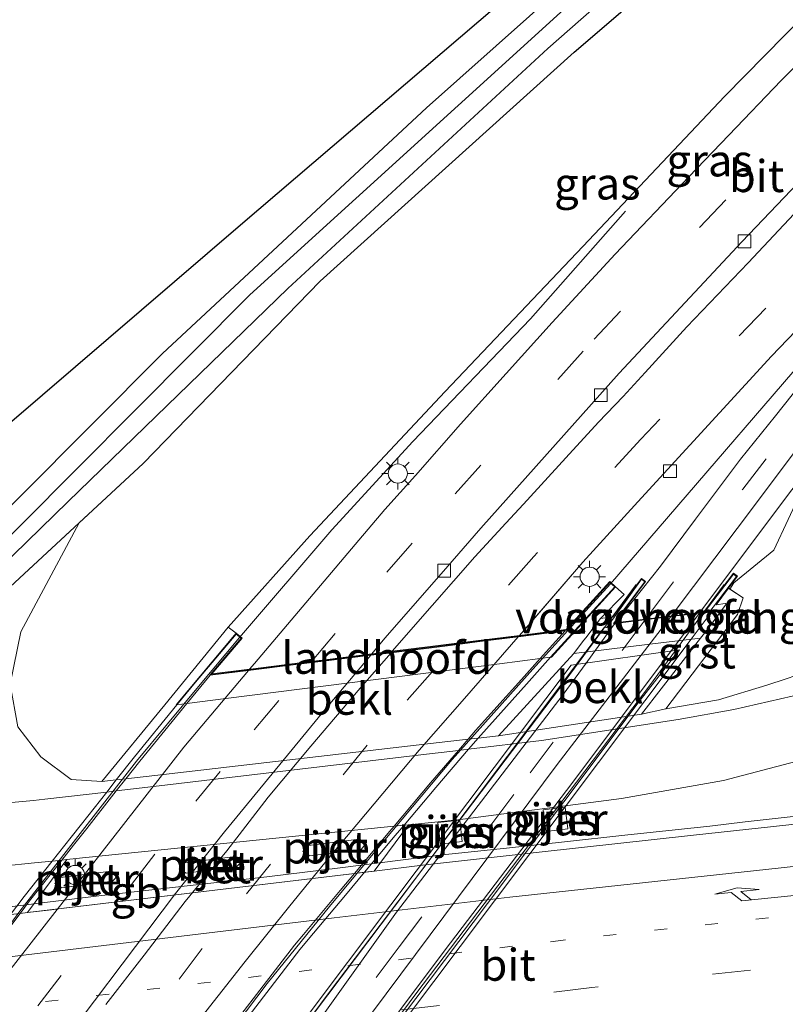
# Model space of a CAD drawing. Units: metres. Extents: x 150000 to 160000, y 375481 to 381250.
# Drawn here: x 155142 to 155202, y 378600 to 378677 of the extents above; entities that cross this region are included whole.
import ezdxf
from ezdxf.enums import TextEntityAlignment as Align

# ---------------------------------------------------------------- set-up
doc = ezdxf.new("R2010")
doc.units = ezdxf.units.M
doc.linetypes.add('VW-1-3_STREEP', pattern=[4, 1, -3])
doc.linetypes.add('VW-3-9_STREEP', pattern=[12, 3, -9])
doc.layers.get('0').update_dxf_attribs({"lineweight": 25})
for name, color, linetype, lineweight in [('B-ME-BV-GELEIDECONSTRUCTIE-BARRIER-L-B1', 213, 'BV-STEPBARRIER', 18), ('B-ME-BV-GELEIDECONSTRUCTIE-GELEIDERAIL-L-B1', 213, 'BV-GELEIDERAIL', 18), ('B-ME-BV-GELEIDECONSTRUCTIE-GELEIDERAIL-L-B2', 213, 'BV-GELEIDERAIL', 18), ('B-ME-GR-BOOM-GV-B6', 93, 'Continuous', 18), ('B-ME-GW-INSTEEKWATERGANG-L-B1', 10, 'Continuous', 25), ('B-ME-GW-KRUINLIJN-L-B1', 93, 'Continuous', 18), ('B-ME-GW-TEENLIJN-L-B1', 93, 'Continuous', 18), ('B-ME-IE-GRASLAND-GV-B6', 93, 'Continuous', 18), ('B-ME-IE-MEUBILAIR_WEGMEUBILAIR-LICHTMAST-S-B1', 8, 'Continuous', 18), ('B-ME-IE-MEUBILAIR_WEGMEUBILAIR-LICHTMAST-S-B2', 8, 'Continuous', 18), ('B-ME-KG-KADASTRAAL-OPNAMEDTMGRENS-L-B1', 10, 'Continuous', 25), ('B-ME-KW-LANDHOOFD-GV-B6', 173, 'Continuous', 18), ('B-ME-KW-LEUNING-L-B1', 8, 'Continuous', 18), ('B-ME-KW-PIJLER-GV-B6', 173, 'Continuous', 18), ('B-ME-KW-VIADUCT-GV-B7', 173, 'Continuous', 18), ('B-ME-KW-VOEGOVERGANG-L-B2', 8, 'Continuous', 18), ('B-ME-OB-BEKLEDING-GV-B6', 253, 'Continuous', 18), ('B-ME-OG-BEBOUWING-GV-B7', 173, 'Continuous', 18), ('B-ME-OG-WATER-GV-B6', 153, 'Continuous', 18), ('B-ME-VH-VERH_SOORT-BETON-OVERIG-GV-B6', 8, 'IE-TERREINAFSCHEIDING-NATUURLIJK-HOUTWAL', 18), ('B-ME-VH-VERH_SOORT-BETON-OVERIG-GV-B7', 8, 'IE-TERREINAFSCHEIDING-NATUURLIJK-HOUTWAL', 18), ('B-ME-VH-VERH_SOORT-BITUMEN-GV-B6', 8, 'IE-TERREINAFSCHEIDING-NATUURLIJK-HOUTWAL', 18), ('B-ME-VH-VERH_SOORT-BITUMEN-GV-B7', 8, 'IE-TERREINAFSCHEIDING-NATUURLIJK-HOUTWAL', 18), ('B-ME-VH-VERH_SOORT-GV-B6', 8, 'Continuous', 18), ('B-ME-VH-VERH_SOORT-TEGELS-GV-B6', 8, 'Continuous', 18), ('B-ME-VV-KOLK-S-B1', 8, 'Continuous', 18), ('B-ME-VW-MARKERING-13STREEP-045-L-B1', 255, 'VW-1-3_STREEP', 18), ('B-ME-VW-MARKERING-39STREEP-015-L-B1', 255, 'VW-3-9_STREEP', 18), ('B-ME-VW-MARKERING-PIJLRE750-S-B1', 7, 'Continuous', 18), ('B-ME-VW-MARKERING-STREEP-015-L-B1', 7, 'Continuous', 18)]:
    doc.layers.add(name, color=color, linetype=linetype, lineweight=lineweight)
doc.styles.add('NLCS-ISO', font='NLCS-ISO.TTF')
doc.linetypes.add('BV-GELEIDERAIL', pattern='A,10,-3,[108,NLCS.SHX,S=1,R=0,X=0,Y=0],-3', length=16)
doc.linetypes.add('BV-STEPBARRIER', pattern='A,1,-1,[16,NLCS.SHX,S=1,R=0,X=-1,Y=0],1', length=3)
doc.linetypes.add('IE-TERREINAFSCHEIDING-NATUURLIJK-HOUTWAL', pattern='A,7,-1.5,[67,NLCS.SHX,S=0.75,R=45,X=0,Y=0],-1.5,7,-1.5,[70,NLCS.SHX,S=0.75,R=0,X=0,Y=0],-1.5', length=20)

# ---------------------------------------------------------------- blocks, each defined once
blk = doc.blocks.new('kolk')
blk.add_lwpolyline([(-0.5, -0.5), (0.5, -0.5), (0.5, 0.5), (-0.5, 0.5)], close=True)
blk = doc.blocks.new('lantaarnpaal')
for p, q in [((-0.884, 0.884), (-0.53, 0.53)), ((0, 0.75), (0, 1.25)), ((0.53, 0.53), (0.884, 0.884)), ((-0.75, 0), (-1.25, 0)), ((0.75, 0), (1.25, 0)), ((-0.53, -0.53), (-0.884, -0.884)), ((0, -0.75), (0, -1.25)), ((0.53, -0.53), (0.884, -0.884))]:
    blk.add_line(p, q)
blk.add_circle((0, 0), 0.75)
blk = doc.blocks.new('pijlr')
for p, q in [((0, 0, 0.1), (5.45, 0, 0.1)), ((5.45, -0.75, 0.1), (4.7, 0, 0.1)), ((6.2, -0.75, 0.1), (5.45, 0, 0.1)), ((4, -0.75, 0.1), (5.45, -0.75, 0.1)), ((5.7, -1.05, 0.1), (4, -0.75, 0.1)), ((7.5, -0.75, 0.1), (5.7, -1.05, 0.1)), ((7.5, -0.75, 0.1), (6.2, -0.75, 0.1))]:
    blk.add_line(p, q)

msp = doc.modelspace()

# ---------------------------------------------------------------- linework, layer by layer
at = {"layer": 'B-ME-BV-GELEIDECONSTRUCTIE-BARRIER-L-B1'}
msp.add_polyline3d([(155096.6124, 378602.5335, 22.7476), (155098.7044, 378602.7425, 22.7576), (155101.6783, 378603.0895, 22.7396), (155106.1973, 378603.6205, 22.6996), (155109.1033, 378603.9225, 22.6946), (155121.5171, 378605.3215, 22.6916), (155126.6491, 378605.9145, 22.6886), (155133.422, 378606.7245, 22.7346), (155148.0249, 378608.5114, 22.7476), (155153.7828, 378609.1664, 22.7746), (155161.1618, 378610.0114, 22.7816), (155166.9027, 378610.7084, 22.7936), (155174.9282, 378611.7362, 22.7181), (155179.9386, 378612.2654, 22.7796), (155184.4836, 378612.7424, 22.7996), (155189.1995, 378613.2715, 22.7886), (155195.8605, 378613.9655, 22.8396), (155198.6285, 378614.3084, 22.8316), (155202.1335, 378614.7094, 22.8706), (155203.9584, 378614.9194, 22.8356), (155205.2841, 378615.1392, 22.5136)], dxfattribs=at)
at = {"layer": 'B-ME-BV-GELEIDECONSTRUCTIE-GELEIDERAIL-L-B1'}
for points in [[(155159.024, 378628.741, 29.202), (155166.27, 378637.174, 28.884), (155172.6, 378644.098, 28.828), (155181.818, 378653.691, 28.663), (155189.2545, 378662.1079, 28.474)], [(155184.7409, 378629.2884, 28.4865), (155188.072, 378632.953, 28.458), (155208.3685, 378656.4919, 27.622)]]:
    msp.add_polyline3d(points, dxfattribs=at)
at = {"layer": 'B-ME-BV-GELEIDECONSTRUCTIE-GELEIDERAIL-L-B2'}
for points in [[(155102.9179, 378547.8802, 28.977), (155102.9784, 378547.9853, 28.9783), (155104.564, 378551.07, 29.021), (155107.746, 378556.441, 29.065), (155113.173, 378565.594, 29.065), (155122.652, 378580.468, 29.061), (155131.667, 378593.419, 29.238), (155141.848, 378607.328, 29.202), (155146.198, 378612.93, 29.202), (155150.975, 378619.052, 29.202), (155155.818, 378624.909, 29.202), (155159.024, 378628.741, 29.202)], [(155184.7409, 378629.2884, 28.4865), (155182, 378626.273, 28.51), (155175.672, 378619.207, 28.555), (155170.142, 378612.584, 28.591), (155166.092, 378607.678, 28.647), (155161.201, 378601.65, 28.683), (155157.073, 378596.205, 28.703), (155152.345, 378589.882, 28.719), (155147.858, 378583.817, 28.719), (155144.495, 378578.999, 28.719), (155141.604, 378574.685, 28.715), (155139.099, 378570.981, 28.687), (155134.374, 378563.815, 28.651), (155130.094, 378556.95, 28.635), (155126.829, 378551.436, 28.639)]]:
    msp.add_polyline3d(points, dxfattribs=at)
at = {"layer": 'B-ME-GR-BOOM-GV-B6'}
msp.add_polyline3d([(155023.777, 378615.586, 22.061), (155046.132, 378618.057, 22.322), (155117.571, 378625.412, 22.475), (155159.125, 378661.054, 22.443), (155203.598, 378699.083, 22.274), (155222.922, 378715.741, 22.009), (155224.84, 378713.885, 21.966), (155208.158, 378700.036, 22.053), (155189.811, 378684.597, 22.154), (155173.666, 378670.198, 22.262), (155153.009, 378650.989, 22.286), (155130.656, 378628.555, 22.222), (155126.492, 378624.53, 22.214), (155124.921, 378622.97, 22.21), (155123.314, 378621.86, 22.186), (155118.097, 378620.909, 22.193), (155102.889, 378619.205, 22.479), (155091.586, 378617.706, 22.343), (155079.5306, 378616.6087, 22.491), (155062.915, 378612.99, 22.129), (155045.251, 378611.26, 21.985), (155024.26, 378609.449, 21.853), (155023.777, 378615.586, 22.061)], dxfattribs=at)
at = {"layer": 'B-ME-GW-INSTEEKWATERGANG-L-B1'}
for points in [[(155224.84, 378713.885, 21.966), (155208.158, 378700.036, 22.053), (155189.811, 378684.597, 22.154), (155173.666, 378670.198, 22.262), (155153.009, 378650.989, 22.286), (155130.656, 378628.555, 22.222), (155126.492, 378624.53, 22.214), (155124.921, 378622.97, 22.21), (155123.314, 378621.86, 22.186), (155121.604, 378621.033, 22.182), (155119.676, 378620.357, 22.144), (155116.691, 378619.432, 21.961), (155108.026, 378618.031, 21.961), (155088.238, 378615.813, 22.026), (155062.915, 378612.99, 22.129), (155045.251, 378611.26, 21.985), (155024.26, 378609.449, 21.853), (155014.019, 378608.566, 21.788)], [(155015.748, 378603.658, 21.762), (155050.103, 378607.147, 21.792), (155084.886, 378611.104, 21.816), (155115.098, 378615.221, 21.808), (155118.213, 378615.844, 21.703), (155121.824, 378617.01, 21.734), (155125.354, 378618.719, 21.794), (155127.607, 378620.289, 21.85), (155128.542, 378620.941, 21.873), (155131.146, 378623.461, 21.824), (155137.474, 378629.405, 21.953), (155151.504, 378642.369, 22.31), (155165.342, 378656.643, 22.162), (155185.243, 378674.557, 22.117), (155227.841, 378711.093, 22.089)]]:
    msp.add_polyline3d(points, dxfattribs=at)
at = {"layer": 'B-ME-GW-KRUINLIJN-L-B1'}
for points in [[(155233.0215, 378706.2723, 25.3126), (155228.0057, 378701.6901, 26.7792), (155217.0573, 378691.1695, 26.9588), (155206.4533, 378680.7299, 27.2155), (155197.028, 378671.1203, 27.4212), (155185.9017, 378659.3528, 27.6345), (155175.1365, 378648.0065, 27.8126), (155164.5384, 378636.6988, 28.3341), (155158.152, 378629.552, 28.016)], [(155250.5068, 378690.0013, 25.63), (155244.2348, 378684.2569, 25.7812), (155236.5876, 378677.0419, 25.9681), (155231.4267, 378672.0617, 26.0956), (155226.6944, 378667.2833, 26.2152), (155219.8987, 378659.6741, 26.3966), (155213.9908, 378653.3862, 26.55), (155208.1927, 378647.1049, 26.7019), (155203.0996, 378640.3875, 26.8518), (155200.8576, 378635.5765, 26.9462), (155197.7319, 378633.0303, 27.0178), (155197.4276, 378632.5203, 27.0284)]]:
    msp.add_polyline3d(points, dxfattribs=at)
at = {"layer": 'B-ME-GW-TEENLIJN-L-B1'}
for points in [[(155255.3713, 378685.4745, 22.5193), (155250.0974, 378679.3874, 22.5163), (155246.9799, 378676.4929, 22.5147), (155242.2526, 378672.1039, 22.4527), (155235.5513, 378665.038, 22.3592), (155231.2074, 378659.7513, 22.2935), (155226.2523, 378653.7206, 22.2185), (155223.1874, 378649.3132, 22.1669), (155218.5309, 378644.2426, 22.1008), (155213.3332, 378637.002, 22.0152), (155210.5293, 378631.159, 21.9529), (155207.5108, 378627.4519, 21.907), (155205.6174, 378626.8079, 21.8878), (155201.8304, 378625.5198, 21.8494), (155200.311, 378625.003, 21.834), (155196.525, 378623.874, 21.796), (155192.421, 378623.15, 21.729)], [(155148.262, 378617.465, 21.592), (155145.8565, 378617.6329, 21.6407), (155143.4862, 378619.391, 21.7002), (155141.6894, 378621.7607, 21.7627), (155141.0777, 378625.0859, 21.8363), (155141.9188, 378629.1756, 21.9336), (155146.4691, 378637.7167, 22.1819)]]:
    msp.add_polyline3d(points, dxfattribs=at)
at = {"layer": 'B-ME-IE-GRASLAND-GV-B6'}
for points in [[(155224.84, 378713.885, 21.966), (155225.868, 378712.929, 21.334), (155206.339, 378696.593, 21.349), (155184.442, 378677.936, 21.349), (155159.856, 378655.571, 21.325), (155137.355, 378632.978, 21.265), (155128.751, 378624.524, 21.177), (155126.078, 378622.247, 21.128), (155124.518, 378621.202, 21.084), (155122.479, 378620.005, 21.072), (155120.722, 378619.178, 21.068), (155119.088, 378618.52, 21.068), (155117.411, 378617.974, 21.068), (155116.216, 378617.672, 21.068), (155114.122, 378617.218, 21.044), (155112.244, 378616.95, 20.943), (155087.524, 378613.795, 20.947), (155065.221, 378611.321, 20.899), (155039.406, 378608.496, 20.811), (155013.13, 378606.172, 20.718)], [(155014.019, 378608.566, 21.788), (155024.26, 378609.449, 21.853), (155045.251, 378611.26, 21.985), (155062.915, 378612.99, 22.129), (155088.238, 378615.813, 22.026), (155108.026, 378618.031, 21.961), (155116.691, 378619.432, 21.961), (155119.676, 378620.357, 22.144), (155121.604, 378621.033, 22.182), (155123.314, 378621.86, 22.186), (155124.921, 378622.97, 22.21), (155126.492, 378624.53, 22.214), (155130.656, 378628.555, 22.222), (155153.009, 378650.989, 22.286), (155173.666, 378670.198, 22.262), (155189.811, 378684.597, 22.154), (155208.158, 378700.036, 22.053), (155224.84, 378713.885, 21.966)], [(155131.668, 378625.807, 21.044), (155145.61, 378639.379, 21.47), (155162.825, 378656.053, 21.313), (155183.162, 378674.84, 21.249), (155198.439, 378688.289, 21.269), (155226.824, 378712.04, 21.242), (155227.841, 378711.093, 22.089), (155185.243, 378674.557, 22.117), (155165.342, 378656.643, 22.162), (155151.504, 378642.369, 22.31), (155137.474, 378629.405, 21.953)], [(155146.4691, 378637.7167, 22.1819), (155151.504, 378642.369, 22.31), (155165.342, 378656.643, 22.162), (155185.243, 378674.557, 22.117), (155227.841, 378711.093, 22.089), (155233.0215, 378706.2723, 25.3126), (155228.0057, 378701.6901, 26.7792), (155217.0573, 378691.1695, 26.9588), (155206.4533, 378680.7299, 27.2155), (155197.028, 378671.1203, 27.4212), (155185.9017, 378659.3528, 27.6345), (155175.1365, 378648.0065, 27.8126), (155164.5384, 378636.6988, 28.3341), (155158.152, 378629.552, 28.016), (155153.181, 378623.476, 24.805), (155148.262, 378617.465, 21.592), (155145.8565, 378617.6329, 21.6407), (155143.4862, 378619.391, 21.7002), (155141.6894, 378621.7607, 21.7627), (155141.0777, 378625.0859, 21.8363), (155141.9188, 378629.1756, 21.9336), (155146.4691, 378637.7167, 22.1819)], [(155210.7441, 378681.7404, 27.1181), (155201.4435, 378672.3394, 27.5105), (155197.3445, 378668.0791, 27.6859), (155194.2025, 378664.8134, 27.7286), (155188.4522, 378658.762, 27.8072), (155183.5185, 378653.3962, 27.8759), (155179.9035, 378649.4154, 27.9265), (155176.3412, 378645.4559, 27.9767), (155172.8022, 378641.4386, 28.0272), (155170.4039, 378638.754, 28.0611), (155168.0979, 378636.0166, 28.0948), (155165.3869, 378632.8239, 28.1342), (155160.1977, 378626.709, 28.2098), (155159.8277, 378626.2699, 28.2152), (155156.863, 378625.9, 28.228), (155159.232, 378628.695, 28.229), (155158.775, 378629.082, 28.231), (155158.152, 378629.552, 28.016), (155164.5384, 378636.6988, 28.3341), (155175.1365, 378648.0065, 27.8126), (155185.9017, 378659.3528, 27.6345), (155197.028, 378671.1203, 27.4212), (155206.4533, 378680.7299, 27.2155)], [(155236.5876, 378677.0419, 25.9681), (155231.4267, 378672.0617, 26.0956), (155226.6944, 378667.2833, 26.2152), (155219.8987, 378659.6741, 26.3966), (155213.9908, 378653.3862, 26.55), (155208.1927, 378647.1049, 26.7019), (155203.0996, 378640.3875, 26.8518), (155200.8576, 378635.5765, 26.9462), (155197.7319, 378633.0303, 27.0178), (155197.4276, 378632.5203, 27.0284), (155197.3084, 378632.596, 27.0366), (155198.0218, 378633.5403, 27.3624), (155197.6986, 378633.7807, 27.3435), (155195.3804, 378630.7322, 27.3802), (155195.075, 378630.6949, 27.3871)], [(155197.4276, 378632.5203, 27.0284), (155197.7319, 378633.0303, 27.0178), (155200.8576, 378635.5765, 26.9462), (155203.0996, 378640.3875, 26.8518), (155208.1927, 378647.1049, 26.7019), (155213.9908, 378653.3862, 26.55), (155219.8987, 378659.6741, 26.3966), (155226.6944, 378667.2833, 26.2152), (155231.4267, 378672.0617, 26.0956), (155236.5876, 378677.0419, 25.9681)], [(155195.075, 378630.6949, 27.3871), (155199.2809, 378636.3058, 27.2811), (155205.2895, 378644.2994, 27.1299), (155210.6316, 378650.7439, 27.0034), (155216.3282, 378656.6662, 26.8792), (155218.9588, 378659.5214, 26.8205), (155223.5463, 378664.6576, 26.7164), (155226.4564, 378667.9122, 26.6504), (155229.719, 378671.2331, 26.58), (155233.9726, 378675.3633, 26.4904)], [(155241.768, 378665.415, 22.439), (155232.967, 378648.912, 22.178), (155230.166, 378644.574, 22.097), (155226.745, 378640.161, 22.021), (155222.239, 378636.005, 22.021), (155218.549, 378632.819, 21.949), (155213.853, 378629.445, 21.868), (155210.444, 378627.558, 21.832), (155206.145, 378625.514, 21.796), (155202.304, 378624.163, 21.784), (155197.748, 378623.102, 21.804), (155193.376, 378622.333, 21.8), (155182.687, 378620.669, 21.734), (155176.9697, 378619.994, 21.7342), (155176.1779, 378619.9005, 21.7342), (155173.2378, 378619.5534, 21.7343)], [(155235.5513, 378665.038, 22.3592), (155231.2074, 378659.7513, 22.2935), (155226.2523, 378653.7206, 22.2185), (155223.1874, 378649.3132, 22.1669), (155218.5309, 378644.2426, 22.1008), (155213.3332, 378637.002, 22.0152), (155210.5293, 378631.159, 21.9529), (155207.5108, 378627.4519, 21.907), (155205.6174, 378626.8079, 21.8878), (155201.8304, 378625.5198, 21.8494), (155200.311, 378625.003, 21.834), (155196.525, 378623.874, 21.796), (155192.421, 378623.15, 21.729), (155198.034, 378630.551, 26.376), (155198.471, 378631.857, 26.957), (155197.4276, 378632.5203, 27.0284)], [(155204.9093, 378651.0262, 27.4132), (155200.989, 378646.1036, 27.4855), (155198.2631, 378642.6983, 27.5364), (155194.7354, 378638.0012, 27.6049), (155191.9843, 378634.3382, 27.5743), (155188.4696, 378629.8927, 27.5365), (155188.4171, 378629.8863, 27.5377), (155190.8293, 378633.119, 27.4698), (155190.4995, 378633.3712, 27.3148), (155188.2633, 378630.3518, 26.9207), (155187.2978, 378630.2445, 26.6789), (155189.151, 378632.103, 27.334), (155188.48, 378632.716, 27.699), (155188.037, 378633.121, 27.701), (155184.606, 378629.365, 27.701), (155180.9606, 378628.9098, 27.6756), (155185.925, 378634.6326, 27.5882), (155190.2291, 378639.3762, 27.5143), (155200.6824, 378650.7731, 27.3357), (155210.7972, 378661.31, 27.1672)], [(155244.5251, 378618.7204, 22.5418), (155233.2381, 378617.4914, 22.5351), (155220.3283, 378616.0784, 22.5275), (155207.1034, 378614.6234, 22.5197), (155194.5695, 378613.2645, 22.5123), (155182.4986, 378611.9324, 22.5051), (155173.3497, 378610.9124, 22.4997), (155169.5726, 378610.46, 22.4975), (155172.256, 378614.084, 21.863), (155176.13, 378614.479, 21.868), (155188.939, 378616.151, 21.933), (155196.926, 378617.541, 21.937), (155202.599, 378619.047, 21.833), (155209.198, 378621.48, 21.956), (155213.523, 378623.802, 21.936), (155218.005, 378626.507, 21.977), (155222.137, 378629.391, 21.989), (155226.342, 378633.261, 22.065), (155229.755, 378636.727, 22.113), (155232.746, 378639.865, 22.158), (155235.877, 378644.406, 22.25)], [(155137.474, 378629.405, 21.953), (155146.4691, 378637.7167, 22.1819), (155141.9188, 378629.1756, 21.9336), (155141.0777, 378625.0859, 21.8363)], [(155141.6894, 378621.7607, 21.7627), (155143.4862, 378619.391, 21.7002), (155145.8565, 378617.6329, 21.6407), (155148.262, 378617.465, 21.592), (155149.3823, 378617.5944, 21.5975), (155150.1306, 378617.6808, 21.6011), (155153.0844, 378618.0218, 21.6155), (155173.9897, 378620.4356, 21.7171), (155176.9279, 378620.7748, 21.7314), (155177.7176, 378620.866, 21.7352), (155179.311, 378621.05, 21.743), (155190.5118, 378622.7378, 21.623), (155192.421, 378623.15, 21.729), (155196.525, 378623.874, 21.796), (155200.311, 378625.003, 21.834), (155201.8304, 378625.5198, 21.8494)], [(155173.2378, 378619.5534, 21.7343), (155152.3115, 378617.0827, 21.7348), (155149.389, 378616.7376, 21.7349), (155148.639, 378616.649, 21.7349), (155143.8021, 378616.078, 21.735), (155142.913, 378615.973, 21.735), (155131.688, 378614.961, 21.772), (155111.367, 378612.573, 21.796), (155094.954, 378610.539, 21.784), (155072.585, 378607.885, 21.796), (155050.142, 378605.32, 21.812), (155027.45, 378603.091, 21.804), (155007.44, 378601.051, 21.824)], [(155182.8175, 378615.2461, 21.6865), (155183.0212, 378613.5582, 21.7756), (155184.735, 378613.7585, 21.7657), (155184.5332, 378615.4556, 21.676), (155182.8175, 378615.2461, 21.6865)], [(155174.7596, 378612.5717, 21.7757), (155176.4734, 378612.772, 21.7704), (155176.2802, 378614.4581, 21.6859), (155174.5559, 378614.2596, 21.6912), (155174.7596, 378612.5717, 21.7757)], [(155088.242, 378604.856, 21.84), (155108.853, 378607.258, 21.844), (155111.5418, 378607.6182, 21.8455), (155123.321, 378609.196, 21.852), (155135.167, 378610.304, 21.82), (155140.4415, 378610.8417, 21.8261), (155142.9793, 378611.1004, 21.8291), (155144.3737, 378611.2425, 21.8307), (155145.1154, 378611.3181, 21.8315), (155145.517, 378611.359, 21.832), (155142.449, 378607.2115, 22.4814), (155141.8525, 378607.1401, 22.4811), (155141.1188, 378607.0521, 22.4807), (155139.8809, 378606.9039, 22.4799), (155137.932, 378606.6705, 22.4788), (155122.4781, 378604.8315, 22.4696), (155118.6646, 378604.4046, 22.4674), (155107.2193, 378603.1235, 22.4606), (155096.7644, 378601.9815, 22.4544), (155089.4634, 378601.2265, 22.4501)]]:
    msp.add_polyline3d(points, dxfattribs=at)
at = {"layer": 'B-ME-KG-KADASTRAAL-OPNAMEDTMGRENS-L-B1'}
msp.add_polyline3d([(155014.336, 378614.594, 22.087), (155023.777, 378615.586, 22.061), (155046.132, 378618.057, 22.322), (155117.571, 378625.412, 22.475), (155159.125, 378661.054, 22.443), (155203.598, 378699.083, 22.274), (155222.922, 378715.741, 22.009), (155224.84, 378713.885, 21.966), (155225.868, 378712.929, 21.334), (155226.824, 378712.04, 21.242), (155227.841, 378711.093, 22.089), (155233.0215, 378706.2723, 25.3126), (155234.8173, 378704.6012, 26.465)], dxfattribs=at)
at = {"layer": 'B-ME-KW-LANDHOOFD-GV-B6'}
for points in [[(155195.1177, 378628.6899, 25.1204), (155192.2381, 378628.3502, 25.2021), (155185.2124, 378627.502, 25.1754), (155185.418, 378627.768, 25.216), (155185.9894, 378628.5227, 25.7788), (155186.1377, 378628.7178, 25.6222), (155187.2978, 378630.2445, 26.6789), (155188.2633, 378630.3518, 26.9207), (155190.4995, 378633.3712, 27.3148), (155190.8293, 378633.119, 27.4698), (155188.4171, 378629.8863, 27.5377), (155195.3804, 378630.7322, 27.3802), (155197.6986, 378633.7807, 27.3435), (155198.0218, 378633.5403, 27.3624), (155197.3084, 378632.596, 27.0366), (155196.3401, 378631.3141, 26.7571), (155197.064, 378631.4152, 26.6016), (155197.1379, 378631.3617, 26.597), (155195.7539, 378629.4663, 25.8183), (155195.1177, 378628.6899, 25.1204)], [(155179.3898, 378626.6832, 24.8), (155157.9724, 378623.9607, 24.8), (155154.9078, 378623.5711, 24.8), (155154.1365, 378623.4731, 24.8), (155154.065, 378623.464, 24.8), (155158.775, 378629.082, 28.231), (155159.232, 378628.695, 28.229), (155156.863, 378625.9, 28.228), (155159.885, 378626.277, 28.215), (155163.548, 378626.735, 28.107), (155165.705, 378627.004, 28.068), (155170.616, 378627.618, 27.898), (155175.636, 378628.245, 27.761), (155177.747, 378628.508, 27.713), (155180.9606, 378628.9098, 27.6756), (155181.386, 378628.963, 27.638), (155184.606, 378629.365, 27.701), (155188.037, 378633.121, 27.701), (155188.48, 378632.716, 27.699), (155183.471, 378627.202, 24.8), (155183.3954, 378627.1924, 24.8), (155182.5793, 378627.0886, 24.8), (155179.3898, 378626.6832, 24.8)]]:
    msp.add_polyline3d(points, dxfattribs=at)
at = {"layer": 'B-ME-KW-LEUNING-L-B1'}
for points in [[(155128.6146, 378551.0495, 27.7264), (155132.791, 378556.6568, 27.7264), (155142.5589, 378569.7176, 27.8807), (155153.0848, 378583.5069, 27.9405), (155166.0426, 378600.9597, 27.8835), (155176.0736, 378614.1764, 27.8235), (155184.1718, 378624.8448, 27.6185), (155190.0933, 378632.8864, 27.5615)], [(155135.4997, 378551.0495, 27.7264), (155139.6762, 378556.6568, 27.7264), (155149.444, 378569.7176, 27.8807), (155159.97, 378583.5069, 27.9405), (155172.9278, 378600.9597, 27.8835), (155182.9587, 378614.1764, 27.8235), (155191.0569, 378624.8448, 27.6185), (155196.9784, 378632.8864, 27.5615)]]:
    msp.add_polyline3d(points, dxfattribs=at)
at = {"layer": 'B-ME-KW-PIJLER-GV-B6'}
for points in [[(155184.5332, 378615.4556, 21.676), (155184.735, 378613.7585, 21.7657), (155183.0212, 378613.5582, 21.7756), (155182.8175, 378615.2461, 21.6865), (155184.5332, 378615.4556, 21.676)], [(155176.2802, 378614.4581, 21.6859), (155176.4734, 378612.772, 21.7704), (155174.7596, 378612.5717, 21.7757), (155174.5559, 378614.2596, 21.6912), (155176.2802, 378614.4581, 21.6859)], [(155164.5412, 378611.6623, 21.7), (155163.9942, 378611.9943, 21.7), (155164.4382, 378612.4553, 21.7), (155168.4052, 378612.9683, 21.7), (155168.9522, 378612.6363, 21.7), (155168.5555, 378612.1429, 21.7), (155164.5412, 378611.6623, 21.7)], [(155154.754, 378611.094, 21.7), (155158.721, 378611.608, 21.7), (155159.268, 378611.275, 21.7), (155158.823, 378610.814, 21.7), (155154.857, 378610.301, 21.7), (155154.309, 378610.633, 21.7), (155154.754, 378611.094, 21.7)], [(155145.1297, 378609.1562, 21.7), (155144.5817, 378609.4882, 21.7), (155145.0267, 378609.9492, 21.7), (155148.9937, 378610.4632, 21.7), (155149.5407, 378610.1302, 21.7), (155149.0967, 378609.6692, 21.7), (155145.1297, 378609.1562, 21.7)]]:
    msp.add_polyline3d(points, dxfattribs=at)
at = {"layer": 'B-ME-KW-VIADUCT-GV-B7'}
for points in [[(155164.9083, 378599.3765, 27.5781), (155171.17, 378607.6998, 27.5694), (155180.0074, 378619.4609, 27.5571), (155186.1399, 378627.6139, 27.5488), (155187.566, 378629.5111, 27.5457), (155187.7999, 378629.5398, 27.546), (155190.5095, 378633.3006, 27.3148), (155190.7597, 378633.1093, 27.4698), (155188.3172, 378629.836, 27.5388), (155188.3893, 378629.8447, 27.5377), (155195.3526, 378630.6906, 27.3802), (155195.4163, 378630.6968, 27.3785), (155197.7085, 378633.7111, 27.3435), (155197.9515, 378633.5302, 27.3624), (155195.6341, 378630.4624, 27.3697), (155195.8001, 378630.4797, 27.3633), (155194.3902, 378628.604, 27.3495), (155187.1453, 378618.9509, 27.3882), (155176.3057, 378604.5451, 27.4443), (155170.1343, 378596.3323, 27.4762)], [(155133.204, 378596.282, 28.23), (155136.159, 378600.424, 28.23), (155137.5917, 378602.3386, 28.23), (155139.4255, 378604.7893, 28.23), (155141.1188, 378607.0521, 28.23), (155142.17, 378608.457, 28.23), (155144.3737, 378611.2425, 28.23), (155145.8555, 378613.1155, 28.23), (155146.659, 378614.131, 28.23), (155148.639, 378616.649, 28.23), (155149.3823, 378617.5944, 28.23), (155150.806, 378619.405, 28.23), (155154.1365, 378623.4731, 28.23), (155155.592, 378625.251, 28.23), (155158.781, 378629.012, 28.23), (155159.162, 378628.689, 28.23), (155156.742, 378625.834, 28.23), (155184.63, 378629.318, 27.7), (155188.04, 378633.05, 27.7), (155188.409, 378632.713, 27.7), (155185.021, 378629.004, 27.7), (155183.3954, 378627.1924, 27.7)], [(155183.3954, 378627.1924, 27.7), (155181.507, 378625.088, 27.7), (155177.926, 378621.109, 27.7), (155177.7176, 378620.866, 27.7), (155176.9697, 378619.994, 27.7), (155174.407, 378617.006, 27.7), (155171.9145, 378614.0492, 27.7), (155171.229, 378613.236, 27.7), (155168.8236, 378610.3703, 27.7), (155167.325, 378608.585, 27.7), (155164.8234, 378605.5955, 27.7), (155163.757, 378604.321, 27.7), (155156.857, 378595.344, 27.7)]]:
    msp.add_polyline3d(points, dxfattribs=at)
at = {"layer": 'B-ME-KW-VOEGOVERGANG-L-B2'}
msp.add_line((155188.4171, 378629.8863, 27.5377), (155195.3804, 378630.7322, 27.3802), dxfattribs=at)
at = {"layer": 'B-ME-OB-BEKLEDING-GV-B6'}
for points in [[(155185.2124, 378627.502, 25.1754), (155179.311, 378621.05, 21.743), (155177.7176, 378620.866, 21.7352), (155176.9279, 378620.7748, 21.7314), (155173.9897, 378620.4356, 21.7171), (155153.0844, 378618.0218, 21.6155), (155150.1306, 378617.6808, 21.6011), (155149.3823, 378617.5944, 21.5975), (155148.262, 378617.465, 21.592), (155153.181, 378623.476, 24.805), (155158.152, 378629.552, 28.016), (155158.775, 378629.082, 28.231), (155154.065, 378623.464, 24.8), (155154.1365, 378623.4731, 24.8), (155154.9078, 378623.5711, 24.8), (155157.9724, 378623.9607, 24.8), (155179.3898, 378626.6832, 24.8), (155182.5793, 378627.0886, 24.8), (155183.3954, 378627.1924, 24.8), (155183.471, 378627.202, 24.8), (155188.48, 378632.716, 27.699), (155189.151, 378632.103, 27.334), (155187.2978, 378630.2445, 26.6789), (155186.1377, 378628.7178, 25.6222), (155185.9894, 378628.5227, 25.7788), (155185.418, 378627.768, 25.216), (155185.2124, 378627.502, 25.1754)], [(155185.2124, 378627.502, 25.1754), (155192.2381, 378628.3502, 25.2021), (155195.1177, 378628.6899, 25.1204), (155190.5118, 378622.7378, 21.623), (155179.311, 378621.05, 21.743), (155185.2124, 378627.502, 25.1754)]]:
    msp.add_polyline3d(points, dxfattribs=at)
at = {"layer": 'B-ME-OG-BEBOUWING-GV-B7'}
msp.add_polyline3d([(155190.3982, 378623.8492, 30.8835), (155178.447, 378607.9155, 31.1805), (155166.094, 378591.556, 31.2385), (155153.5754, 378574.8798, 31.2037), (155141.9737, 378559.4521, 31.0766), (155133.4103, 378557.9659, 31.1439), (155145.4559, 378573.9477, 31.3692), (155157.4648, 378589.9611, 31.332), (155170.8793, 378607.822, 31.246), (155185.0111, 378626.5824, 30.9421), (155193.4714, 378627.7826, 30.7855), (155190.3982, 378623.8492, 30.8835)], dxfattribs=at)
at = {"layer": 'B-ME-OG-WATER-GV-B6'}
for points in [[(155225.868, 378712.929, 21.334), (155226.824, 378712.04, 21.242), (155198.439, 378688.289, 21.269), (155183.162, 378674.84, 21.249), (155162.825, 378656.053, 21.313), (155145.61, 378639.379, 21.47), (155131.668, 378625.807, 21.044), (155127.594, 378622.093, 21.012), (155125.05, 378620.281, 21.012), (155121.482, 378618.42, 21.012), (155119.122, 378617.568, 20.996), (155116.318, 378616.8, 20.939), (155111.605, 378615.916, 20.871), (155080.653, 378611.993, 20.722), (155038.465, 378607.35, 20.718), (155012.658, 378605.302, 20.718)], [(155013.13, 378606.172, 20.718), (155039.406, 378608.496, 20.811), (155065.221, 378611.321, 20.899), (155087.524, 378613.795, 20.947), (155112.244, 378616.95, 20.943), (155114.122, 378617.218, 21.044), (155116.216, 378617.672, 21.068), (155117.411, 378617.974, 21.068), (155119.088, 378618.52, 21.068), (155120.722, 378619.178, 21.068), (155122.479, 378620.005, 21.072), (155124.518, 378621.202, 21.084), (155126.078, 378622.247, 21.128), (155128.751, 378624.524, 21.177), (155137.355, 378632.978, 21.265), (155159.856, 378655.571, 21.325), (155184.442, 378677.936, 21.349), (155206.339, 378696.593, 21.349), (155225.868, 378712.929, 21.334)]]:
    msp.add_polyline3d(points, dxfattribs=at)
at = {"layer": 'B-ME-VH-VERH_SOORT-BETON-OVERIG-GV-B6'}
for points in [[(155202.8447, 378662.336, 27.2514), (155198.854, 378658.0662, 27.3303), (155195.8504, 378654.952, 27.3888), (155194.0478, 378653.0505, 27.4242), (155190.7874, 378649.4854, 27.4895), (155189.0679, 378647.6162, 27.5238), (155187.1311, 378645.5889, 27.5617), (155184.5869, 378642.818, 27.6126), (155181.2812, 378639.1833, 27.679), (155179.8983, 378637.6974, 27.7064), (155177.4516, 378635.0657, 27.755), (155174.1152, 378631.2519, 27.8235), (155170.9949, 378627.6653, 27.8877), (155170.616, 378627.618, 27.898), (155169.3998, 378627.4659, 27.9401), (155170.4221, 378628.6814, 27.9178), (155174.8105, 378633.7186, 27.8241), (155177.9263, 378637.2992, 27.7574), (155188.7484, 378649.4265, 27.5293), (155198.3549, 378659.7043, 27.3319), (155205.5125, 378667.1985, 27.1865)], [(155172.256, 378614.084, 21.863), (155169.5726, 378610.46, 22.4975), (155142.449, 378607.2115, 22.4814), (155145.517, 378611.359, 21.832), (155146.2512, 378611.4338, 21.8328), (155148.028, 378611.6149, 21.8349), (155168.2964, 378613.6805, 21.8584), (155171.1417, 378613.9704, 21.8617), (155171.9145, 378614.0492, 21.8626), (155172.256, 378614.084, 21.863)], [(155163.9942, 378611.9943, 21.7), (155164.5412, 378611.6623, 21.7), (155168.5555, 378612.1429, 21.7), (155168.9522, 378612.6363, 21.7), (155168.4052, 378612.9683, 21.7), (155164.4382, 378612.4553, 21.7), (155163.9942, 378611.9943, 21.7)], [(155159.268, 378611.275, 21.7), (155158.721, 378611.608, 21.7), (155154.754, 378611.094, 21.7), (155154.309, 378610.633, 21.7), (155154.857, 378610.301, 21.7), (155158.823, 378610.814, 21.7), (155159.268, 378611.275, 21.7)], [(155149.5407, 378610.1302, 21.7), (155148.9937, 378610.4632, 21.7), (155145.0267, 378609.9492, 21.7), (155144.5817, 378609.4882, 21.7), (155145.1297, 378609.1562, 21.7), (155149.0967, 378609.6692, 21.7), (155149.5407, 378610.1302, 21.7)]]:
    msp.add_polyline3d(points, dxfattribs=at)
at = {"layer": 'B-ME-VH-VERH_SOORT-BETON-OVERIG-GV-B7'}
for points in [[(155165.8466, 378594.5788, 27.8604), (155173.9558, 378605.4619, 27.7381), (155183.8949, 378618.8009, 27.5882), (155190.4799, 378627.3582, 27.4908), (155192.5782, 378630.085, 27.4598), (155192.8004, 378630.3806, 27.4379), (155195.0436, 378630.6531, 27.3014), (155192.8231, 378627.6906, 27.3614), (155185.0514, 378617.3219, 27.5714), (155175.1319, 378604.283, 27.7408), (155168.0718, 378594.8377, 27.8628)], [(155155.2598, 378598.0044, 27.7287), (155159.4753, 378603.3774, 27.6907), (155162.9736, 378607.737, 27.6456), (155166.0438, 378611.5144, 27.6296), (155173.1105, 378619.9305, 27.5985), (155176.6549, 378623.9617, 27.5194), (155180.8631, 378628.7977, 27.6477), (155184.528, 378629.256, 27.701), (155182.5793, 378627.0886, 27.6953), (155181.105, 378625.449, 27.691), (155177.52, 378621.465, 27.691), (155176.9279, 378620.7748, 27.691), (155176.1779, 378619.9005, 27.691), (155173.995, 378617.356, 27.691), (155171.1417, 378613.9704, 27.691), (155170.816, 378613.584, 27.691), (155168.0395, 378610.2764, 27.691), (155166.911, 378608.932, 27.691), (155164.0405, 378605.5018, 27.691), (155163.336, 378604.66, 27.691), (155156.428, 378595.672, 27.691)], [(155143.5035, 378594.7631, 27.9524), (155154.0302, 378608.7016, 27.9478), (155157.8643, 378613.5408, 27.9462), (155165.5547, 378622.8942, 27.9431), (155169.3048, 378627.3529, 27.9416), (155170.513, 378627.504, 27.9), (155170.8956, 378627.5518, 27.8896), (155168.4684, 378624.7777, 27.8915), (155164.6081, 378620.2395, 27.8947), (155161.2842, 378616.2583, 27.8974), (155158.0321, 378612.0556, 27.9002), (155154.7803, 378608.075, 27.9029), (155151.5641, 378603.8673, 27.9056), (155148.5802, 378600.0051, 27.9082)], [(155133.639, 378595.971, 28.23), (155136.591, 378600.109, 28.23), (155138.3251, 378602.4263, 28.23), (155140.4142, 378605.218, 28.23), (155141.8525, 378607.1401, 28.23), (155142.594, 378608.131, 28.23), (155145.1154, 378611.3181, 28.23), (155146.0463, 378612.4947, 28.23), (155147.079, 378613.8, 28.23), (155149.389, 378616.7376, 28.23), (155150.1306, 378617.6808, 28.23), (155151.223, 378619.07, 28.23), (155154.9078, 378623.5711, 28.23), (155156.003, 378624.909, 28.23), (155156.744, 378625.783, 28.23), (155159.7321, 378626.1564, 28.2282), (155154.671, 378620.1498, 28.2235), (155140.8612, 378602.4558, 28.2101), (155132.8667, 378591.3193, 28.2019)]]:
    msp.add_polyline3d(points, dxfattribs=at)
at = {"layer": 'B-ME-VH-VERH_SOORT-BITUMEN-GV-B6'}
for points in [[(155170.9949, 378627.6653, 27.8877), (155174.1152, 378631.2519, 27.8235), (155177.4516, 378635.0657, 27.755), (155179.8983, 378637.6974, 27.7064), (155181.2812, 378639.1833, 27.679), (155184.5869, 378642.818, 27.6126), (155187.1311, 378645.5889, 27.5617), (155189.0679, 378647.6162, 27.5238), (155190.7874, 378649.4854, 27.4895), (155194.0478, 378653.0505, 27.4242), (155195.8504, 378654.952, 27.3888), (155198.854, 378658.0662, 27.3303), (155202.8447, 378662.336, 27.2514), (155205.2017, 378664.8343, 27.2049), (155208.0957, 378667.716, 27.1497), (155211.4473, 378671.07, 27.0857), (155215.6001, 378675.3445, 27.0051), (155219.9902, 378679.6844, 26.9217), (155228.5372, 378687.9605, 26.7609), (155235.4876, 378694.4354, 26.6325)], [(155237.9614, 378688.0638, 26.727), (155230.1942, 378680.6629, 26.8509), (155225.9981, 378676.5349, 26.9188), (155219.2877, 378670.0031, 27.0269), (155210.7972, 378661.31, 27.1672), (155200.6824, 378650.7731, 27.3357), (155190.2291, 378639.3762, 27.5143), (155185.925, 378634.6326, 27.5882), (155181.366, 378629.3757, 27.6685), (155180.9606, 378628.9098, 27.6756), (155170.9949, 378627.6653, 27.8877)], [(155236.6627, 378680.1807, 26.7265), (155229.1724, 378672.9642, 26.8792), (155227.7016, 378671.4338, 26.9104), (155223.7177, 378667.2886, 26.9667), (155217.9641, 378660.8396, 27.0512), (155209.6336, 378652.0385, 27.1698), (155207.329, 378649.5304, 27.2031), (155202.7928, 378643.674, 27.2756), (155197.9859, 378637.2792, 27.3539), (155192.8319, 378630.4226, 27.4378), (155188.4696, 378629.8927, 27.5365), (155191.9843, 378634.3382, 27.5743), (155194.7354, 378638.0012, 27.6049), (155198.2631, 378642.6983, 27.5364), (155200.989, 378646.1036, 27.4855), (155204.9093, 378651.0262, 27.4132), (155207.2422, 378653.7824, 27.3675), (155214.9476, 378662.1016, 27.2094), (155225.4719, 378673.5474, 26.9812), (155229.2102, 378677.0872, 26.9064), (155234.4917, 378682.0882, 26.8009)], [(155205.5125, 378667.1985, 27.1865), (155198.3549, 378659.7043, 27.3319), (155188.7484, 378649.4265, 27.5293), (155177.9263, 378637.2992, 27.7574), (155174.8105, 378633.7186, 27.8241), (155170.4221, 378628.6814, 27.9178), (155169.3998, 378627.4659, 27.9401), (155166.3326, 378627.0825, 28.0463), (155165.705, 378627.004, 28.068), (155163.548, 378626.735, 28.107), (155159.885, 378626.277, 28.215), (155159.8277, 378626.2699, 28.2152), (155160.1977, 378626.709, 28.2098), (155165.3869, 378632.8239, 28.1342), (155168.0979, 378636.0166, 28.0948), (155170.4039, 378638.754, 28.0611), (155172.8022, 378641.4386, 28.0272), (155176.3412, 378645.4559, 27.9767), (155179.9035, 378649.4154, 27.9265), (155183.5185, 378653.3962, 27.8759), (155188.4522, 378658.762, 27.8072), (155194.2025, 378664.8134, 27.7286), (155197.3445, 378668.0791, 27.6859), (155201.4435, 378672.3394, 27.5105), (155210.7441, 378681.7404, 27.1181)], [(155094.954, 378610.539, 21.784), (155111.367, 378612.573, 21.796), (155131.688, 378614.961, 21.772), (155142.913, 378615.973, 21.735), (155143.8021, 378616.078, 21.735), (155148.639, 378616.649, 21.7349), (155149.389, 378616.7376, 21.7349), (155152.3115, 378617.0827, 21.7348), (155173.2378, 378619.5534, 21.7343), (155176.1779, 378619.9005, 21.7342), (155176.9697, 378619.994, 21.7342), (155182.687, 378620.669, 21.734), (155193.376, 378622.333, 21.8), (155197.748, 378623.102, 21.804), (155202.304, 378624.163, 21.784), (155206.145, 378625.514, 21.796), (155210.444, 378627.558, 21.832), (155213.853, 378629.445, 21.868), (155218.549, 378632.819, 21.949), (155222.239, 378636.005, 22.021), (155226.745, 378640.161, 22.021), (155230.166, 378644.574, 22.097), (155232.967, 378648.912, 22.178), (155241.768, 378665.415, 22.439)], [(155235.877, 378644.406, 22.25), (155232.746, 378639.865, 22.158), (155229.755, 378636.727, 22.113), (155226.342, 378633.261, 22.065), (155222.137, 378629.391, 21.989), (155218.005, 378626.507, 21.977), (155213.523, 378623.802, 21.936), (155209.198, 378621.48, 21.956), (155202.599, 378619.047, 21.833), (155196.926, 378617.541, 21.937), (155188.939, 378616.151, 21.933), (155176.13, 378614.479, 21.868), (155172.256, 378614.084, 21.863), (155171.9145, 378614.0492, 21.8626), (155171.1417, 378613.9704, 21.8617), (155168.2964, 378613.6805, 21.8584), (155148.028, 378611.6149, 21.8349), (155146.2512, 378611.4338, 21.8328), (155145.517, 378611.359, 21.832), (155145.1154, 378611.3181, 21.8315), (155144.3737, 378611.2425, 21.8307), (155142.9793, 378611.1004, 21.8291), (155140.4415, 378610.8417, 21.8261)], [(155089.4634, 378601.2265, 22.4501), (155096.7644, 378601.9815, 22.4544), (155107.2193, 378603.1235, 22.4606), (155118.6646, 378604.4046, 22.4674), (155122.4781, 378604.8315, 22.4696), (155137.932, 378606.6705, 22.4788), (155139.8809, 378606.9039, 22.4799), (155141.1188, 378607.0521, 22.4807), (155141.8525, 378607.1401, 22.4811), (155142.449, 378607.2115, 22.4814), (155144.3035, 378607.4336, 22.4826), (155144.8549, 378607.4996, 22.4829), (155165.2012, 378609.9365, 22.4949), (155168.0395, 378610.2764, 22.4966), (155168.8236, 378610.3703, 22.4971), (155169.5726, 378610.46, 22.4975), (155173.3497, 378610.9124, 22.4997), (155182.4986, 378611.9324, 22.5051), (155194.5695, 378613.2645, 22.5123), (155207.1034, 378614.6234, 22.5197), (155220.3283, 378616.0784, 22.5275), (155233.2381, 378617.4914, 22.5351), (155244.5251, 378618.7204, 22.5418)]]:
    msp.add_polyline3d(points, dxfattribs=at)
at = {"layer": 'B-ME-VH-VERH_SOORT-BITUMEN-GV-B7'}
for points in [[(155164.9357, 378598.288, 27.832), (155171.3293, 378607.241, 27.7487), (155184.3713, 378624.2828, 27.5849), (155186.1657, 378626.7462, 27.5618), (155188.3168, 378629.6994, 27.534), (155188.4362, 378629.8504, 27.5366), (155192.8004, 378630.3806, 27.4379), (155192.5782, 378630.085, 27.4598), (155190.4799, 378627.3582, 27.4908), (155183.8949, 378618.8009, 27.5882), (155173.9558, 378605.4619, 27.7381), (155165.8466, 378594.5788, 27.8604)], [(155148.5802, 378600.0051, 27.9082), (155151.5641, 378603.8673, 27.9056), (155154.7803, 378608.075, 27.9029), (155158.0321, 378612.0556, 27.9002), (155161.2842, 378616.2583, 27.8974), (155164.6081, 378620.2395, 27.8947), (155168.4684, 378624.7777, 27.8915), (155170.8956, 378627.5518, 27.8896), (155175.532, 378628.131, 27.763), (155177.644, 378628.396, 27.715), (155180.8631, 378628.7977, 27.6477), (155176.6549, 378623.9617, 27.5194), (155173.1105, 378619.9305, 27.5985), (155166.0438, 378611.5144, 27.6296), (155162.9736, 378607.737, 27.6456), (155159.4753, 378603.3774, 27.6907), (155155.2598, 378598.0044, 27.7287)], [(155132.8667, 378591.3193, 28.1437), (155140.8612, 378602.4558, 28.1423), (155154.671, 378620.1498, 28.14), (155159.7321, 378626.1564, 28.1392), (155159.785, 378626.163, 28.1392), (155159.9287, 378626.181, 28.138), (155163.448, 378626.621, 28.109), (155165.603, 378626.89, 28.069), (155169.3048, 378627.3529, 27.9416), (155165.5547, 378622.8942, 27.9431), (155157.8643, 378613.5408, 27.9462), (155154.0302, 378608.7016, 27.9478), (155143.5035, 378594.7631, 27.9524)]]:
    msp.add_polyline3d(points, dxfattribs=at)
at = {"layer": 'B-ME-VH-VERH_SOORT-GV-B6'}
msp.add_polyline3d([(155197.3084, 378632.596, 27.0366), (155198.471, 378631.857, 26.957), (155198.034, 378630.551, 26.376), (155192.421, 378623.15, 21.729), (155190.5118, 378622.7378, 21.623), (155195.1177, 378628.6899, 25.1204), (155195.7539, 378629.4663, 25.8183), (155197.1379, 378631.3617, 26.597), (155197.064, 378631.4152, 26.6016), (155196.3401, 378631.3141, 26.7571), (155197.3084, 378632.596, 27.0366)], dxfattribs=at)
at = {"layer": 'B-ME-VH-VERH_SOORT-TEGELS-GV-B6'}
msp.add_polyline3d([(155233.9726, 378675.3633, 26.4904), (155229.719, 378671.2331, 26.58), (155226.4564, 378667.9122, 26.6504), (155223.5463, 378664.6576, 26.7164), (155218.9588, 378659.5214, 26.8205), (155216.3282, 378656.6662, 26.8792), (155210.6316, 378650.7439, 27.0034), (155205.2895, 378644.2994, 27.1299), (155199.2809, 378636.3058, 27.2811), (155195.075, 378630.6949, 27.3871), (155192.8319, 378630.4226, 27.4378), (155197.9859, 378637.2792, 27.3539), (155202.7928, 378643.674, 27.2756), (155207.329, 378649.5304, 27.2031), (155209.6336, 378652.0385, 27.1698), (155217.9641, 378660.8396, 27.0512), (155223.7177, 378667.2886, 26.9667), (155227.7016, 378671.4338, 26.9104), (155229.1724, 378672.9642, 26.8792), (155236.6627, 378680.1807, 26.7265)], dxfattribs=at)
at = {"layer": 'B-ME-VW-MARKERING-13STREEP-045-L-B1'}
msp.add_polyline3d([(155343.5763, 378622.3924, 22.7946), (155323.6454, 378620.2534, 22.6936), (155303.7986, 378618.0834, 22.6226), (155287.6268, 378616.3164, 22.5566), (155263.7919, 378613.7195, 22.4486), (155243.9831, 378611.5775, 22.3786), (155224.2133, 378609.3955, 22.3206), (155204.4384, 378607.2375, 22.2596), (155184.3856, 378605.0475, 22.2026), (155164.7058, 378602.7225, 22.1646), (155133.416, 378598.9966, 22.0956), (155109.5563, 378595.8956, 22.0656), (155105.1713, 378595.3506, 22.0026)], dxfattribs=at)
at = {"layer": 'B-ME-VW-MARKERING-39STREEP-015-L-B1'}
for points in [[(155164.5828, 378626.7627, 27.9328), (155170.5675, 378633.8713, 27.8642), (155175.931, 378640.0033, 27.765), (155186.7985, 378652.1092, 27.5767), (155202.8328, 378669.0897, 27.2591), (155208.872, 378675.2958, 27.1196), (155214.5711, 378680.9719, 26.9853), (155220.2018, 378686.4811, 26.847), (155231.6803, 378697.3455, 26.5346), (155237.154, 378702.427, 26.3941)], [(155243.0167, 378696.9711, 26.357), (155240.9644, 378695.0521, 26.2823), (155226.2326, 378681.1077, 26.6689), (155214.9553, 378669.9986, 26.9405), (155206.7317, 378661.575, 27.1118), (155200.2317, 378654.5196, 27.2403), (155190.452, 378644.2685, 27.4367), (155182.0838, 378635.0884, 27.516), (155169.0319, 378620.3161, 27.6974), (155156.121, 378604.4078, 27.8075), (155146.5957, 378591.7001, 27.8615), (155139.8197, 378582.0539, 27.8446), (155133.2349, 378572.4047, 27.8472), (155128.9591, 378565.854, 27.8251), (155124.6235, 378558.848, 27.7539), (155120.5431, 378551.9657, 27.6946), (155114.3688, 378541.3007, 27.6382), (155113.7308, 378540.1234, 27.6249)], [(155190.7898, 378630.1363, 27.391), (155191.2079, 378630.6931, 27.3824), (155198.4401, 378640.3533, 27.2855), (155207.1539, 378651.6491, 27.1452), (155213.5183, 378658.156, 26.9499), (155220.1883, 378665.4435, 26.8697), (155226.555, 378672.6284, 26.8697), (155236.1568, 378681.815, 26.8697), (155244.0722, 378689.1115, 26.8697), (155247.8445, 378692.4785, 26.5292)], [(155190.7898, 378630.1363, 27.391), (155180.5221, 378616.4638, 27.6012), (155171.5391, 378604.5217, 27.7849), (155163.1014, 378593.2084, 27.9583), (155151.9164, 378578.3952, 27.8282), (155136.2898, 378557.6487, 27.6461), (155129.241, 378548.3409, 27.5643), (155124.1521, 378541.3547, 27.5652)], [(155104.4696, 378539.0027, 27.7408), (155108.8033, 378546.855, 27.8761), (155114.7099, 378557.0466, 27.9706), (155116.9324, 378560.7244, 27.9907), (155118.9379, 378564.0651, 27.9998), (155120.6701, 378566.8794, 28.0309), (155127.2512, 378577.0412, 28.0662), (155136.3926, 378590.4275, 28.0816), (155143.2497, 378599.921, 28.0825), (155155.6178, 378615.9359, 28.0144), (155160.1767, 378621.529, 27.9834), (155164.5828, 378626.7627, 27.9328)], [(155369.4459, 378621.3678, 22.9321), (155354.8461, 378619.7454, 22.8796), (155346.8389, 378618.8847, 22.8383), (155343.1893, 378618.4854, 22.8146), (155294.9676, 378613.2595, 22.5966), (155246.7451, 378607.9785, 22.4096), (155186.6226, 378601.3355, 22.2226), (155126.2181, 378594.2416, 22.0676), (155087.5054, 378589.0376, 21.9646), (155042.5348, 378582.3188, 21.8916), (155003.7741, 378576.0208, 22.1316), (154998.8299, 378575.1696, 22.0564)]]:
    msp.add_polyline3d(points, dxfattribs=at)
at = {"layer": 'B-ME-VW-MARKERING-STREEP-015-L-B1'}
msp.add_polyline3d([(154994.1865, 378587.6726, 22.2047), (155004.3591, 378588.9686, 22.1606), (155033.4409, 378592.3266, 22.1846), (155055.6588, 378594.6586, 22.0716), (155074.9945, 378596.5356, 22.1196), (155087.4114, 378597.7416, 22.0876), (155101.8153, 378599.2606, 21.9106), (155105.9243, 378599.7295, 21.9986), (155116.9901, 378600.9365, 21.9816), (155133.621, 378602.8545, 21.9476), (155166.4397, 378606.8095, 22.1026), (155180.2116, 378608.4154, 22.0576), (155201.1995, 378610.6935, 22.1666), (155222.0983, 378612.9965, 22.2556), (155253.199, 378616.3594, 22.3516), (155265.5389, 378617.2944, 22.4116), (155288.4578, 378618.9144, 22.5116), (155318.2835, 378621.0864, 22.5866), (155341.7173, 378622.7564, 22.7756), (155346.4805, 378623.1169, 22.7995), (155355.4441, 378623.7454, 22.7866), (155367.969, 378625.1535, 22.8326)], dxfattribs=at)

# ---------------------------------------------------------------- block references
at = {"layer": 'B-ME-IE-MEUBILAIR_WEGMEUBILAIR-LICHTMAST-S-B1', "rotation": 90}
for p in [(155171.4281, 378641.5782, 28.2352), (155186.4455, 378633.499, 27.6389)]:
    msp.add_blockref('lantaarnpaal', p, dxfattribs=at)
at = {"layer": 'B-ME-IE-MEUBILAIR_WEGMEUBILAIR-LICHTMAST-S-B2', "rotation": 90}
msp.add_blockref('lantaarnpaal', (155146.156, 378610.155, 28.41), dxfattribs=at)
at = {"layer": 'B-ME-VV-KOLK-S-B1', "rotation": 90}
for p in [(155198.5757, 378659.7561, 27.4105), (155187.322, 378647.7098, 27.5679), (155192.7378, 378641.759, 27.4579), (155175.0501, 378633.978, 27.7323)]:
    msp.add_blockref('kolk', p, dxfattribs=at)
at = {"layer": 'B-ME-VW-MARKERING-PIJLRE750-S-B1', "rotation": 186}
msp.add_blockref('pijlr', (155203.7745, 378608.6965, 22.1386), dxfattribs=at)

# ---------------------------------------------------------------- texts
at = {"layer": 'B-ME-BV-GELEIDECONSTRUCTIE-BARRIER-L-B1', "ltscale": 0.2, "style": 'NLCS-ISO'}
msp.add_text('gb', height=2.5, dxfattribs=at).set_placement((155150.9519, 378608.8133), align=Align.MIDDLE_CENTER)
at = {"layer": 'B-ME-IE-GRASLAND-GV-B6', "ltscale": 0.2, "style": 'NLCS-ISO'}
for p in [(155195.8401, 378666.0861), (155187.0496, 378664.279), (155183.7762, 378614.5069), (155175.5146, 378613.5149)]:
    msp.add_text('gras', height=2.5, dxfattribs=at).set_placement(p, align=Align.MIDDLE_CENTER)
at = {"layer": 'B-ME-KW-LANDHOOFD-GV-B6', "ltscale": 0.2, "style": 'NLCS-ISO'}
for p in [(155191.7328, 378630.2957), (155170.5718, 378627.1499)]:
    msp.add_text('landhoofd', height=2.5, dxfattribs=at).set_placement(p, align=Align.MIDDLE_CENTER)
at = {"layer": 'B-ME-KW-PIJLER-GV-B6', "ltscale": 0.2, "style": 'NLCS-ISO'}
for p in [(155183.7778, 378614.5051), (155175.5167, 378613.5166), (155166.4824, 378612.3065), (155156.7886, 378610.9542), (155147.0614, 378609.8094)]:
    msp.add_text('pijler', height=2.5, dxfattribs=at).set_placement(p, align=Align.MIDDLE_CENTER)
at = {"layer": 'B-ME-KW-VOEGOVERGANG-L-B2', "ltscale": 0.2, "style": 'NLCS-ISO'}
msp.add_text('voegovergang', height=2.5, dxfattribs=at).set_placement((155191.8987, 378630.3093), align=Align.MIDDLE_CENTER)
at = {"layer": 'B-ME-OB-BEKLEDING-GV-B6', "ltscale": 0.2, "style": 'NLCS-ISO'}
for p in [(155187.2727, 378624.8609), (155167.6402, 378623.9488)]:
    msp.add_text('bekl', height=2.5, dxfattribs=at).set_placement(p, align=Align.MIDDLE_CENTER)
at = {"layer": 'B-ME-VH-VERH_SOORT-BETON-OVERIG-GV-B6', "ltscale": 0.2, "style": 'NLCS-ISO'}
for p in [(155166.4824, 378612.3065), (155156.7886, 378610.9542), (155157.3018, 378610.7501), (155147.0614, 378609.8094)]:
    msp.add_text('bet', height=2.5, dxfattribs=at).set_placement(p, align=Align.MIDDLE_CENTER)
at = {"layer": 'B-ME-VH-VERH_SOORT-BITUMEN-GV-B6', "ltscale": 0.2, "style": 'NLCS-ISO'}
for p in [(155199.5137, 378664.8621), (155180.0626, 378603.1245)]:
    msp.add_text('bit', height=2.5, dxfattribs=at).set_placement(p, align=Align.MIDDLE_CENTER)
at = {"layer": 'B-ME-VH-VERH_SOORT-GV-B6', "ltscale": 0.2, "style": 'NLCS-ISO'}
msp.add_text('grst', height=2.5, dxfattribs=at).set_placement((155194.8323, 378627.5731), align=Align.MIDDLE_CENTER)

doc.saveas('drawing.dxf')
